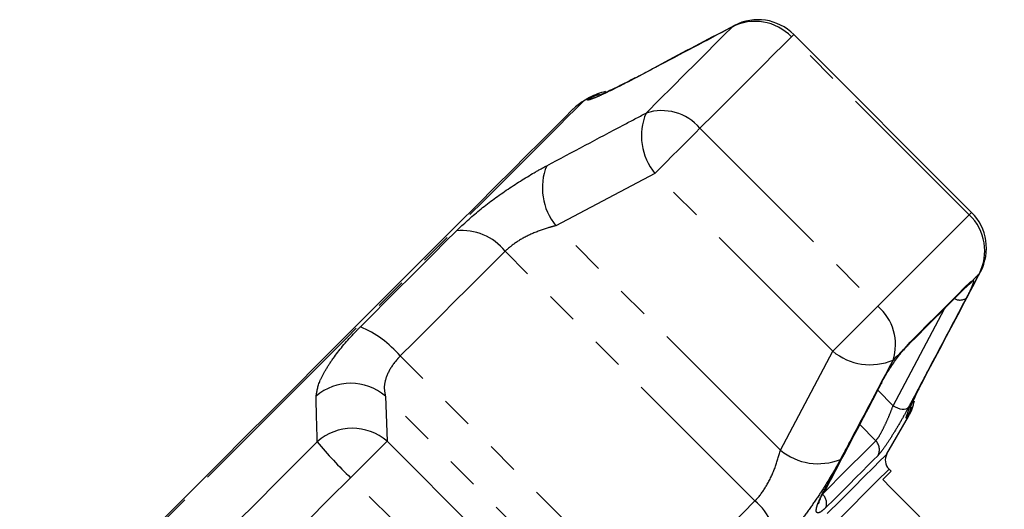
# Model space of a CAD drawing. Extents: x 14 to 357, y 17 to 231.
# Drawn here: x 265 to 304, y 209 to 229 of the extents above; entities that cross this region are included whole.
import ezdxf

# ---------------------------------------------------------------- set-up
doc = ezdxf.new("R2010")
doc.units = 0
doc.linetypes.add('PHANTOM', pattern=[12.7, 6.35, -1.27, 1.27, -1.27, 1.27, -1.27])
doc.layers.get('0').update_dxf_attribs({"linetype": 'CONTINUOUS'})

msp = doc.modelspace()

# ---------------------------------------------------------------- linework, layer by layer
at = {"color": 8, "linetype": 'PHANTOM'}
for p, q in [((293.062, 228.311), (292.97, 228.25)), ((302.342, 220.835), (295.315, 227.863)), ((289.146, 226.242), (289.066, 226.19)), ((291.703, 224.251), (298.73, 217.224)), ((289.921, 222.469), (286.011, 220.403)), ((296.948, 215.442), (289.921, 222.469)), ((294.882, 211.532), (286.011, 220.403)), ((293.874, 209.526), (284.005, 219.395)), ((302.387, 218.183), (302.477, 218.239)), ((302.729, 218.49), (302.79, 218.583)), ((299.332, 213.289), (301.361, 217.123)), ((299.779, 215.54), (300.008, 215.803)), ((289.734, 205.386), (279.865, 215.255)), ((294.882, 211.532), (296.948, 215.442)), ((300.669, 214.587), (300.721, 214.667)), ((279.275, 213.667), (279.342, 211.89)), ((288.146, 204.796), (279.275, 213.667)), ((298.731, 213.9), (299.332, 213.289)), ((299.945, 212.864), (299.873, 212.793)), ((298.646, 211.904), (298.019, 212.543)), ((279.342, 211.89), (277.898, 210.446)), ((279.342, 211.89), (286.369, 204.863)), ((284.925, 203.419), (277.898, 210.446))]:
    msp.add_line(p, q, dxfattribs=at)
at = {"color": 7, "linetype": 'CONTINUOUS'}
for p, q in [((302.435, 220.929), (295.408, 227.956)), ((287.344, 225.466), (287.107, 225.329)), ((299.779, 215.54), (299.749, 215.489)), ((299.092, 211.388), (299.945, 212.864)), ((299.254, 210.702), (299.172, 210.784))]:
    msp.add_line(p, q, dxfattribs=at)
at = {"color": 8, "linetype": 'PHANTOM', "flags": 128}
for points in [[(292.97, 228.25), (292.664, 227.944), (292.322, 227.602), (291.945, 227.225), (291.535, 226.815), (291.091, 226.371), (290.615, 225.895), (290.109, 225.389), (289.572, 224.852)], [(295.315, 227.863), (295.382, 227.93), (295.408, 227.956), (295.408, 227.956)], [(295.315, 227.863), (294.989, 227.537), (294.626, 227.174), (294.226, 226.774), (293.789, 226.337), (293.318, 225.866), (292.812, 225.36), (292.273, 224.821), (291.703, 224.251)], [(287.107, 225.329), (287.084, 225.305), (286.973, 225.195), (286.775, 224.996), (286.489, 224.711), (286.118, 224.34), (285.666, 223.888), (285.136, 223.358), (284.532, 222.754), (283.859, 222.08), (283.122, 221.344), (282.328, 220.55), (281.482, 219.704), (280.593, 218.814), (279.666, 217.887), (278.709, 216.93), (277.73, 215.952), (276.737, 214.958)], [(287.74, 225.589), (287.566, 225.533), (287.272, 225.394)], [(287.272, 225.394), (287.318, 225.44), (287.341, 225.463), (287.344, 225.466)], [(291.703, 224.251), (291.522, 224.07), (291.316, 223.864), (291.091, 223.639), (290.854, 223.402), (290.611, 223.159), (290.37, 222.918), (290.138, 222.685), (289.921, 222.469)], [(302.342, 220.835), (302.016, 220.51), (301.653, 220.147), (301.253, 219.747), (300.816, 219.31), (300.345, 218.839), (299.839, 218.333), (299.3, 217.794), (298.73, 217.224)], [(302.342, 220.835), (302.409, 220.903), (302.435, 220.929), (302.435, 220.929)], [(278.289, 216.411), (278.789, 216.911), (279.284, 217.406), (279.772, 217.894), (280.253, 218.375), (280.725, 218.847), (281.187, 219.309), (281.638, 219.76), (282.078, 220.2)], [(284.005, 219.395), (283.524, 218.914), (283.031, 218.421), (282.526, 217.916), (282.011, 217.401), (281.486, 216.876), (280.952, 216.342), (280.412, 215.802), (279.865, 215.255)], [(302.729, 218.49), (302.699, 218.46), (302.668, 218.43), (302.637, 218.399), (302.606, 218.368), (302.574, 218.336), (302.542, 218.304), (302.51, 218.272), (302.477, 218.239)], [(300.008, 215.803), (300.36, 216.156), (300.698, 216.493), (301.02, 216.815), (301.326, 217.121), (301.616, 217.411), (301.89, 217.685), (302.147, 217.942), (302.387, 218.183)], [(302.387, 218.183), (302.329, 218.094), (302.307, 218.07)], [(298.73, 217.224), (298.549, 217.043), (298.343, 216.837), (298.118, 216.612), (297.881, 216.375), (297.638, 216.132), (297.397, 215.891), (297.165, 215.658), (296.948, 215.442)], [(299.779, 215.54), (299.724, 215.486), (299.669, 215.431), (299.613, 215.375), (299.558, 215.319), (299.501, 215.263), (299.445, 215.207), (299.388, 215.15), (299.331, 215.093)], [(300.008, 215.803), (299.961, 215.726), (299.942, 215.705)], [(276.737, 214.958), (275.737, 213.959), (274.74, 212.962), (273.752, 211.974), (272.783, 211.004), (271.839, 210.06), (270.928, 209.15), (270.057, 208.279), (269.235, 207.457), (268.466, 206.688), (267.758, 205.98), (267.116, 205.338), (266.546, 204.767), (266.051, 204.273), (265.636, 203.858), (265.304, 203.526), (265.058, 203.28), (264.9, 203.122), (264.831, 203.053), (264.827, 203.049)], [(299.332, 213.289), (299.421, 213.24), (299.513, 213.201), (299.605, 213.173), (299.694, 213.158), (299.775, 213.156), (299.845, 213.168), (299.902, 213.192), (299.943, 213.229)], [(299.873, 212.793), (300.012, 213.087), (300.064, 213.246)], [(276.585, 211.865), (275.782, 211.062), (274.983, 210.263), (274.19, 209.47), (273.404, 208.684), (272.628, 207.908), (271.862, 207.142), (271.11, 206.39), (270.373, 205.653)], [(296.54, 209.798), (296.868, 210.126), (297.179, 210.437), (297.472, 210.73), (297.747, 211.005), (298.002, 211.26), (298.237, 211.495), (298.452, 211.71), (298.646, 211.904)], [(278.769, 191.065), (278.813, 191.108), (278.945, 191.241), (279.165, 191.461), (279.471, 191.767), (279.86, 192.156), (280.329, 192.625), (280.873, 193.169), (281.489, 193.784), (282.169, 194.465), (282.909, 195.205), (283.702, 195.998), (284.541, 196.837), (285.418, 197.714), (286.327, 198.622), (287.258, 199.554), (288.204, 200.5), (289.156, 201.452), (290.107, 202.402), (291.047, 203.342), (291.968, 204.264), (292.863, 205.158), (293.723, 206.018), (294.541, 206.836), (295.31, 207.605), (296.022, 208.318), (296.673, 208.968), (297.255, 209.55), (297.764, 210.06), (298.195, 210.491), (298.546, 210.841), (298.811, 211.107), (298.99, 211.286), (299.08, 211.376), (299.092, 211.388)], [(298.738, 211.326), (298.548, 211.136), (298.339, 210.926), (298.109, 210.696), (297.86, 210.447), (297.592, 210.179), (297.306, 209.893), (297.002, 209.59), (296.682, 209.269)], [(277.898, 210.446), (277.044, 209.592), (276.194, 208.742), (275.351, 207.899), (274.516, 207.064), (273.69, 206.238), (272.877, 205.425), (272.078, 204.626), (271.294, 203.842)], [(299.172, 210.784), (299.145, 210.757), (299.031, 210.643), (298.828, 210.441), (298.539, 210.152), (298.167, 209.779), (297.713, 209.326), (297.183, 208.796), (296.582, 208.195), (295.914, 207.527), (295.186, 206.799), (294.405, 206.018), (293.577, 205.19), (292.71, 204.323), (291.812, 203.425), (290.891, 202.504), (289.956, 201.568)], [(289.734, 205.386), (290.281, 205.933), (290.821, 206.473), (291.355, 207.007), (291.88, 207.532), (292.395, 208.047), (292.9, 208.552), (293.393, 209.045), (293.874, 209.526)]]:
    msp.add_lwpolyline(points, dxfattribs=at)
at = {"color": 7, "linetype": 'CONTINUOUS', "flags": 128}
for points in [[(286.693, 225.011), (286.682, 225.001), (286.594, 224.912), (286.417, 224.735), (286.153, 224.472), (285.805, 224.123), (285.374, 223.692), (284.865, 223.183), (284.282, 222.6), (283.63, 221.948), (282.914, 221.232), (282.14, 220.458), (281.314, 219.632), (280.443, 218.762), (279.535, 217.854), (278.598, 216.916), (277.638, 215.956), (276.663, 214.981)], [(299.943, 215.706), (300.293, 216.056), (300.628, 216.391), (300.948, 216.711), (301.252, 217.015), (301.541, 217.304), (301.813, 217.576), (302.068, 217.831), (302.307, 218.07)], [(276.663, 214.981), (275.683, 214.001), (274.704, 213.022), (273.736, 212.054), (272.785, 211.104), (271.861, 210.179), (270.97, 209.288), (270.121, 208.439), (269.319, 207.637), (268.572, 206.89), (267.886, 206.204), (267.266, 205.584), (266.718, 205.037), (266.247, 204.565), (265.855, 204.173), (265.547, 203.865), (265.325, 203.643), (265.191, 203.509), (265.145, 203.464), (265.145, 203.464)], [(298.891, 214.212), (298.89, 214.21), (298.856, 214.171)], [(298.924, 210.372), (299.099, 210.547), (299.209, 210.657), (299.253, 210.701), (299.254, 210.702)], [(296.593, 209.885), (296.591, 209.881), (296.556, 209.842)]]:
    msp.add_lwpolyline(points, dxfattribs=at)
at = {"color": 8, "linetype": 'PHANTOM'}
for centre, radius, start, end in [((293.884, 226.492), 1.982, 43.7777, 117.4768), ((291.711, 223.948), 2.322, 157.0827, 219.5634), ((290.187, 222.954), 1.996, 40.552, 107.9364), ((287.817, 221.892), 2.341, 157.8864, 219.4981), ((300.971, 219.405), 1.982, 332.5232, 46.2223), ((282.301, 218.025), 2.187, 38.7985, 95.8473), ((302.053, 218.489), 0.493, 300.1501, 329.5102), ((301.976, 217.93), 0.465, 241.8269, 301.3834), ((297.433, 215.708), 1.996, 342.0637, 49.4478), ((276.556, 212.395), 4.373, 40.8347, 66.6601), ((298.427, 217.232), 2.322, 230.4364, 292.9173), ((277.91, 212.084), 2.091, 49.2266, 130.9967), ((277.978, 210.305), 2.092, 49.2874, 131.7399), ((289.116, 222.13), 16.198, 219.3246, 226.1674), ((298.299, 211.553), 0.494, 332.6571, 45.3566), ((296.371, 213.338), 2.34, 230.5012, 292.114), ((296.212, 209.426), 0.495, 341.5119, 48.5788), ((292.504, 207.822), 2.187, 354.1524, 51.2015)]:
    msp.add_arc(centre, radius, start, end, dxfattribs=at)
at = {"color": 7, "linetype": 'CONTINUOUS'}
for centre, radius, start, end in [((293.994, 226.542), 2, 45, 117.7668), ((288.344, 223.734), 2, 100.5772, 120), ((288.107, 223.597), 2, 120, 135), ((301.021, 219.515), 2, 332.2332, 45), ((298.213, 213.864), 2, 330, 348.995), ((299.525, 211.138), 0.5, 150, 225)]:
    msp.add_arc(centre, radius, start, end, dxfattribs=at)
msp.add_ellipse((106.603, 383.554), major_axis=(567.825, -566.458), ratio=0.017413, start_param=1.223528, end_param=1.242688, dxfattribs=at)
at = {"color": 8, "linetype": 'PHANTOM'}
for points, knots in [([(292.97, 228.25), (291.96, 227.718), (290.657, 227.032), (289.358, 226.344), (289.066, 226.19)], [0, 0, 0, 0, 0.775381, 1, 1, 1, 1]), ([(289.066, 226.19), (288.729, 226.016), (288.22, 225.753), (287.74, 225.535), (287.38, 225.384), (287.234, 225.346), (287.265, 225.385), (287.272, 225.394)], [0, 0, 0, 0, 0.303425, 0.457646, 0.611861, 0.913025, 1, 1, 1, 1]), ([(285.649, 222.773), (286.663, 223.312), (287.97, 224.007), (289.279, 224.697), (289.572, 224.852)], [0, 0, 0, 0, 0.775381, 1, 1, 1, 1]), ([(282.078, 220.2), (282.371, 220.473), (282.952, 221.016), (284.052, 221.819), (284.976, 222.404), (285.485, 222.683), (285.649, 222.773)], [0, 0, 0, 0, 0.288696, 0.57427, 0.863721, 1, 1, 1, 1]), ([(286.011, 220.403), (285.912, 220.377), (285.606, 220.298), (285.074, 220.1), (284.454, 219.783), (284.153, 219.523), (284.005, 219.395)], [0, 0, 0, 0, 0.144249, 0.443471, 0.725512, 1, 1, 1, 1]), ([(300.669, 214.587), (301.202, 215.595), (301.889, 216.895), (302.575, 218.198), (302.729, 218.49)], [0, 0, 0, 0, 0.77538, 1, 1, 1, 1]), ([(302.477, 218.239), (302.48, 218.24), (302.505, 218.245), (302.517, 218.198), (302.446, 217.994), (302.329, 217.744), (302.24, 217.575), (302.218, 217.533)], [0, 0, 0, 0, 0.0300135, 0.3163362, 0.6058952, 0.9024191, 1, 1, 1, 1]), ([(302.218, 217.533), (302.086, 217.28), (301.421, 216.019), (300.663, 214.584), (300.036, 213.403), (299.943, 213.229)], [0, 0, 0, 0, 0.175659, 0.878293, 1, 1, 1, 1]), ([(276.538, 213.662), (276.567, 213.855), (276.612, 214.145), (276.908, 214.703), (277.301, 215.305), (277.789, 215.901), (278.197, 216.317), (278.289, 216.411)], [0, 0, 0, 0, 0.3034246, 0.4576454, 0.6118617, 0.9130253, 1, 1, 1, 1]), ([(279.865, 215.255), (279.821, 215.209), (279.623, 215.003), (279.355, 214.59), (279.194, 214.067), (279.248, 213.802), (279.275, 213.667)], [0, 0, 0, 0, 0.0823294, 0.3716532, 0.6810655, 1, 1, 1, 1]), ([(299.331, 215.093), (298.795, 214.079), (298.104, 212.771), (297.408, 211.463), (297.252, 211.17)], [0, 0, 0, 0, 0.7753809, 1, 1, 1, 1]), ([(299.873, 212.793), (299.857, 212.796), (299.823, 212.801), (300.025, 213.3), (300.335, 213.948), (300.588, 214.432), (300.669, 214.587)], [0, 0, 0, 0, 0.288696, 0.57427, 0.863721, 1, 1, 1, 1]), ([(296.556, 209.842), (296.691, 210.095), (297.368, 211.361), (298.134, 212.804), (298.763, 213.995), (298.856, 214.171)], [0, 0, 0, 0, 0.1756591, 0.878294, 1, 1, 1, 1]), ([(276.585, 211.865), (276.571, 212.33), (276.553, 212.929), (276.541, 213.528), (276.538, 213.662)], [0, 0, 0, 0, 0.77538, 1, 1, 1, 1]), ([(298.646, 211.904), (298.682, 211.947), (298.754, 212.03), (298.901, 212.293), (299.056, 212.611), (299.21, 212.965), (299.292, 213.181), (299.332, 213.289)], [0, 0, 0, 0, 0.1929477, 0.3844788, 0.5862351, 0.7926893, 1, 1, 1, 1]), ([(299.943, 213.229), (299.864, 213.084), (299.707, 212.795), (299.423, 212.313), (299.149, 211.876), (298.901, 211.512), (298.793, 211.388), (298.738, 211.326)], [0, 0, 0, 0, 0.202622, 0.405375, 0.606541, 0.801261, 1, 1, 1, 1]), ([(293.874, 209.526), (293.913, 209.566), (294.087, 209.749), (294.384, 210.191), (294.696, 210.866), (294.82, 211.308), (294.882, 211.532)], [0, 0, 0, 0, 0.082328, 0.371652, 0.681065, 1, 1, 1, 1]), ([(297.252, 211.17), (297.042, 210.796), (296.725, 210.234), (296.197, 209.445), (295.645, 208.683), (295.12, 208.05), (294.76, 207.682), (294.679, 207.599)], [0, 0, 0, 0, 0.303424, 0.457645, 0.611861, 0.913025, 1, 1, 1, 1]), ([(296.682, 209.269), (296.608, 209.202), (296.462, 209.069), (296.329, 209.035), (296.28, 209.131), (296.33, 209.362), (296.443, 209.626), (296.534, 209.801), (296.556, 209.842)], [0, 0, 0, 0, 0.1822251, 0.3639603, 0.5483113, 0.7398087, 0.938493, 1, 1, 1, 1])]:
    msp.add_open_spline(points, degree=3, knots=knots, dxfattribs=at)
at = {"color": 7, "linetype": 'CONTINUOUS'}
for points, knots in [([(293.062, 228.31), (292.147, 227.83), (290.839, 227.145), (289.539, 226.446), (289.149, 226.237)], [0, 0, 0, 0, 0.700192, 1, 1, 1, 1]), ([(289.151, 226.246), (289.041, 226.188), (288.768, 226.043), (288.399, 225.858), (288.073, 225.703), (287.86, 225.608), (287.746, 225.562), (287.742, 225.56), (287.74, 225.559)], [0, 0, 0, 0, 0.148802, 0.36841, 0.582784, 0.764348, 0.914462, 1, 1, 1, 1]), ([(300.72, 214.668), (301.205, 215.58), (301.898, 216.884), (302.583, 218.192), (302.788, 218.584)], [0, 0, 0, 0, 0.7000776, 1, 1, 1, 1]), ([(302.302, 218.065), (302.31, 218.072), (302.318, 218.079), (302.314, 218.076), (302.313, 218.076)], [0, 0, 0, 0, 0.949005, 1, 1, 1, 1]), ([(298.856, 214.171), (298.935, 214.311), (299.092, 214.593), (299.392, 215.042), (299.627, 215.357), (299.75, 215.506), (299.779, 215.54)], [0, 0, 0, 0, 0.304236, 0.60914, 0.90932, 1, 1, 1, 1]), ([(299.75, 215.489), (299.77, 215.513), (299.844, 215.602), (299.901, 215.662), (299.942, 215.705)], [0, 0, 0, 0, 0.2738688, 1, 1, 1, 1]), ([(300.037, 213.257), (300.036, 213.255), (300.033, 213.245), (300.053, 213.299), (300.103, 213.416), (300.201, 213.636), (300.354, 213.954), (300.53, 214.304), (300.669, 214.566), (300.725, 214.672)], [0, 0, 0, 0, 0.016327, 0.1283358, 0.2727839, 0.449472, 0.6480395, 0.8568388, 1, 1, 1, 1]), ([(296.616, 209.872), (296.727, 210.084), (297.487, 211.53), (298.246, 212.976), (298.894, 214.21)], [0, 0, 0, 0, 0.1461859, 1, 1, 1, 1]), ([(296.391, 209.413), (296.391, 209.413), (296.391, 209.404), (296.395, 209.441), (296.425, 209.528), (296.492, 209.693), (296.571, 209.84), (296.607, 209.908)], [0, 0, 0, 0, 0.007334, 0.170551, 0.410968, 0.726256, 1, 1, 1, 1])]:
    msp.add_open_spline(points, degree=3, knots=knots, dxfattribs=at)

doc.saveas('drawing.dxf')
